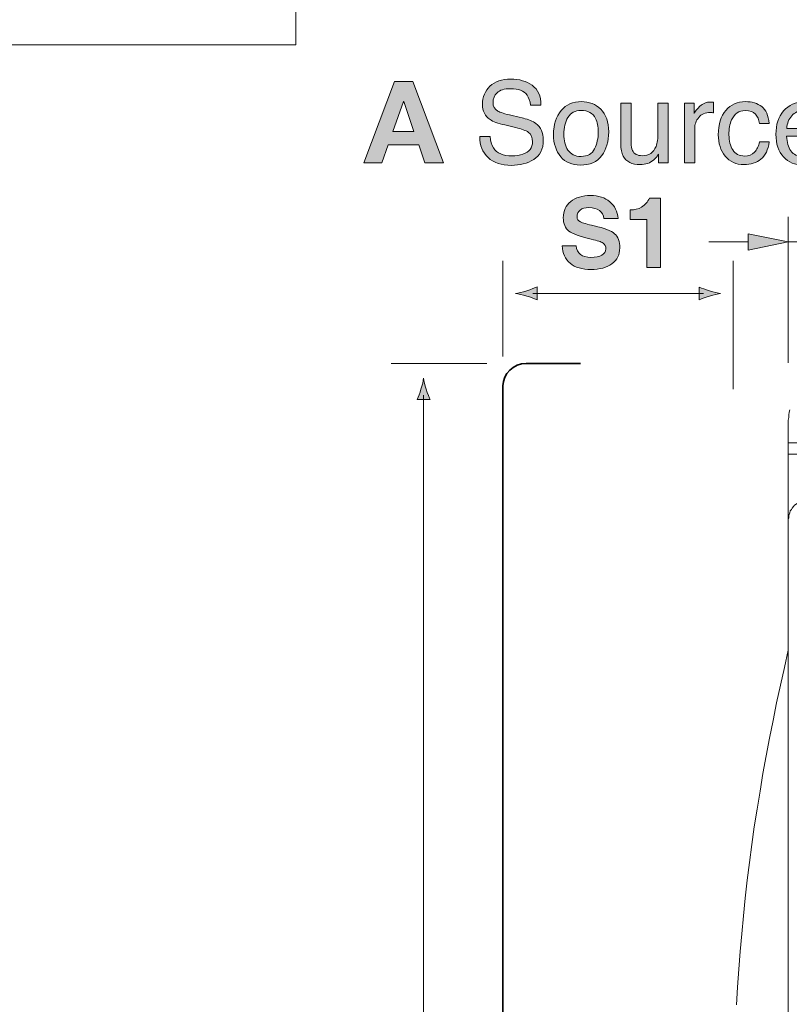
# Model space of a CAD drawing. Units: inches. Extents: x 11 to 286, y -203 to -2.
# Drawn here: x 191 to 217, y -118 to -86 of the extents above; entities that cross this region are included whole.
import ezdxf

# ---------------------------------------------------------------- set-up
doc = ezdxf.new("R2010")
doc.units = ezdxf.units.IN
doc.header["$MEASUREMENT"] = 0
doc.layers.add('_U+5716_U+5C64 1', color=7, linetype='Continuous')

# ---------------------------------------------------------------- blocks, each defined once
blk = doc.blocks.new('block 92')
at = {"layer": '_U+5716_U+5C64 1'}
blk.add_hatch(color=7, dxfattribs=at).paths.add_polyline_path([(215.77, -93.307), (215.77, -92.76), (217.104, -93.033)])
at = {"layer": '_U+5716_U+5C64 1', "color": 7, "lineweight": 18}
for points in [[(217.104, -97.062), (217.104, -92.2)], [(215.77, -93.033), (214.449, -93.033)], [(217.104, -93.033), (256.577, -93.033)], [(217.156, -98.626), (217.129, -98.71), (217.117, -98.794), (217.117, -98.887), (217.104, -98.971)], [(217.104, -98.971), (217.104, -99.731)], [(217.104, -100.105), (217.104, -99.731), (218.77, -99.731), (218.77, -100.105)], [(217.104, -102.282), (217.104, -100.105), (218.77, -100.105)], [(218.055, -101.521), (217.989, -101.521), (217.911, -101.532), (217.846, -101.542), (217.781, -101.553), (217.716, -101.574), (217.651, -101.594), (217.585, -101.626), (217.521, -101.657), (217.469, -101.688), (217.417, -101.73), (217.365, -101.772), (217.312, -101.812), (217.273, -101.855), (217.234, -101.907), (217.208, -101.948), (217.169, -102.001), (217.156, -102.063), (217.129, -102.116), (217.117, -102.168), (217.117, -102.23), (217.104, -102.282)], [(217.104, -142.409), (217.104, -102.282)], [(217.104, -106.636), (216.974, -107.219), (216.843, -107.812), (216.713, -108.395), (216.595, -108.989), (216.479, -109.572), (216.361, -110.166), (216.257, -110.749), (216.166, -111.342), (216.062, -111.936), (215.971, -112.529), (215.892, -113.123), (215.814, -113.717), (215.737, -114.31), (215.671, -114.904), (215.606, -115.499), (215.554, -116.091), (215.501, -116.685), (215.449, -117.278), (215.41, -117.873), (215.372, -118.466)]]:
    blk.add_lwpolyline(points, dxfattribs=at)
at = {"layer": '_U+5716_U+5C64 1', "lineweight": 0}
blk.add_lwpolyline([(215.77, -93.307), (215.77, -92.76), (217.104, -93.033), (215.77, -93.307)], dxfattribs=at)
blk = doc.blocks.new('block 94')
at = {"layer": '_U+5716_U+5C64 1'}
h = blk.add_hatch(color=7, dxfattribs=at)
h.dxf.hatch_style = 2
edge = h.paths.add_edge_path()
edge.add_spline(control_points=[(207.165, -89.52), (207.173, -89.675), (207.208, -89.801), (207.27, -89.897), (207.388, -90.078), (207.596, -90.168), (207.894, -90.168), (208.027, -90.168), (208.149, -90.148), (208.258, -90.109), (208.47, -90.032), (208.576, -89.895), (208.576, -89.697), (208.576, -89.548), (208.531, -89.443), (208.441, -89.38), (208.35, -89.318), (208.208, -89.264), (208.014, -89.218), (208.014, -89.218), (207.656, -89.135), (207.656, -89.135), (207.423, -89.08), (207.257, -89.02), (207.16, -88.955), (206.992, -88.841), (206.909, -88.671), (206.909, -88.445), (206.909, -88.2), (206.991, -87.999), (207.156, -87.842), (207.321, -87.685), (207.554, -87.606), (207.856, -87.606), (208.134, -87.606), (208.37, -87.675), (208.565, -87.813), (208.759, -87.951), (208.857, -88.171), (208.857, -88.474), (208.857, -88.474), (208.51, -88.474), (208.51, -88.474), (208.492, -88.328), (208.454, -88.216), (208.396, -88.138), (208.288, -87.996), (208.104, -87.925), (207.846, -87.925), (207.637, -87.925), (207.487, -87.971), (207.396, -88.062), (207.305, -88.154), (207.259, -88.26), (207.259, -88.382), (207.259, -88.515), (207.313, -88.613), (207.421, -88.675), (207.492, -88.714), (207.652, -88.764), (207.901, -88.823), (207.901, -88.823), (208.271, -88.91), (208.271, -88.91), (208.45, -88.952), (208.587, -89.01), (208.685, -89.083), (208.852, -89.21), (208.936, -89.395), (208.936, -89.637), (208.936, -89.939), (208.829, -90.155), (208.615, -90.285), (208.401, -90.415), (208.152, -90.48), (207.869, -90.48), (207.538, -90.48), (207.28, -90.393), (207.093, -90.22), (206.906, -90.048), (206.814, -89.815), (206.818, -89.52), (206.818, -89.52), (207.165, -89.52), (207.165, -89.52)], knot_values=[0, 0, 0, 0, 1, 1, 1, 2, 2, 2, 3, 3, 3, 4, 4, 4, 5, 5, 5, 6, 6, 6, 7, 7, 7, 8, 8, 8, 9, 9, 9, 10, 10, 10, 11, 11, 11, 12, 12, 12, 13, 13, 13, 14, 14, 14, 15, 15, 15, 16, 16, 16, 17, 17, 17, 18, 18, 18, 19, 19, 19, 20, 20, 20, 21, 21, 21, 22, 22, 22, 23, 23, 23, 24, 24, 24, 25, 25, 25, 26, 26, 26, 27, 27, 27, 28, 28, 28, 28], degree=3, periodic=1)
h = blk.add_hatch(color=1, dxfattribs=at)
h.dxf.hatch_style = 2
h.paths.add_polyline_path([(203.979, -87.687), (204.591, -87.687), (205.605, -90.4), (204.986, -90.4), (204.781, -89.796), (203.766, -89.796), (203.553, -90.4), (202.95, -90.4)])
h.paths.add_polyline_path([(203.922, -89.351), (204.625, -89.351), (204.283, -88.356), (204.275, -88.356)])
h = blk.add_hatch(color=7, dxfattribs=at)
h.dxf.hatch_style = 2
edge = h.paths.add_edge_path()
edge.add_spline(control_points=[(210.852, -88.611), (211.028, -88.782), (211.116, -89.033), (211.116, -89.364), (211.116, -89.684), (211.038, -89.948), (210.884, -90.157), (210.729, -90.366), (210.489, -90.47), (210.164, -90.47), (209.892, -90.47), (209.676, -90.378), (209.517, -90.193), (209.357, -90.008), (209.277, -89.76), (209.277, -89.449), (209.277, -89.115), (209.362, -88.85), (209.53, -88.652), (209.698, -88.454), (209.924, -88.356), (210.208, -88.356), (210.462, -88.356), (210.677, -88.441), (210.852, -88.611)], knot_values=[0, 0, 0, 0, 1, 1, 1, 2, 2, 2, 3, 3, 3, 4, 4, 4, 5, 5, 5, 6, 6, 6, 7, 7, 7, 8, 8, 8, 8], degree=3, periodic=1)
edge = h.paths.add_edge_path()
edge.add_spline(control_points=[(210.645, -89.932), (210.726, -89.764), (210.767, -89.578), (210.767, -89.373), (210.767, -89.188), (210.738, -89.037), (210.679, -88.921), (210.586, -88.738), (210.426, -88.647), (210.198, -88.647), (209.996, -88.647), (209.85, -88.725), (209.758, -88.88), (209.666, -89.036), (209.621, -89.224), (209.621, -89.443), (209.621, -89.655), (209.666, -89.831), (209.758, -89.972), (209.85, -90.112), (209.995, -90.183), (210.195, -90.183), (210.414, -90.183), (210.564, -90.099), (210.645, -89.932)], knot_values=[0, 0, 0, 0, 1, 1, 1, 2, 2, 2, 3, 3, 3, 4, 4, 4, 5, 5, 5, 6, 6, 6, 7, 7, 7, 8, 8, 8, 8], degree=3, periodic=1)
h = blk.add_hatch(color=7, dxfattribs=at)
h.dxf.hatch_style = 2
edge = h.paths.add_edge_path()
edge.add_spline(control_points=[(211.86, -88.413), (211.86, -88.413), (211.86, -89.732), (211.86, -89.732), (211.86, -89.833), (211.875, -89.916), (211.906, -89.981), (211.964, -90.099), (212.072, -90.159), (212.23, -90.159), (212.456, -90.159), (212.611, -90.055), (212.693, -89.847), (212.737, -89.736), (212.759, -89.583), (212.759, -89.389), (212.759, -89.389), (212.759, -88.413), (212.759, -88.413), (212.759, -88.413), (213.093, -88.413), (213.093, -88.413), (213.093, -88.413), (213.093, -90.4), (213.093, -90.4), (213.093, -90.4), (212.778, -90.4), (212.778, -90.4), (212.778, -90.4), (212.781, -90.107), (212.781, -90.107), (212.739, -90.182), (212.686, -90.246), (212.623, -90.298), (212.498, -90.402), (212.346, -90.454), (212.168, -90.454), (211.89, -90.454), (211.701, -90.359), (211.6, -90.17), (211.545, -90.068), (211.518, -89.933), (211.518, -89.764), (211.518, -89.764), (211.518, -88.413), (211.518, -88.413), (211.518, -88.413), (211.86, -88.413), (211.86, -88.413)], knot_values=[0, 0, 0, 0, 1, 1, 1, 2, 2, 2, 3, 3, 3, 4, 4, 4, 5, 5, 5, 6, 6, 6, 7, 7, 7, 8, 8, 8, 9, 9, 9, 10, 10, 10, 11, 11, 11, 12, 12, 12, 13, 13, 13, 14, 14, 14, 15, 15, 15, 16, 16, 16, 16], degree=3, periodic=1)
h = blk.add_hatch(color=7, dxfattribs=at)
h.dxf.hatch_style = 2
edge = h.paths.add_edge_path()
edge.add_spline(control_points=[(213.648, -88.413), (213.648, -88.413), (213.965, -88.413), (213.965, -88.413), (213.965, -88.413), (213.965, -88.756), (213.965, -88.756), (213.991, -88.69), (214.055, -88.608), (214.156, -88.512), (214.257, -88.416), (214.375, -88.369), (214.507, -88.369), (214.513, -88.369), (214.523, -88.369), (214.538, -88.37), (214.553, -88.372), (214.578, -88.374), (214.614, -88.378), (214.614, -88.378), (214.614, -88.73), (214.614, -88.73), (214.595, -88.727), (214.576, -88.724), (214.56, -88.723), (214.543, -88.722), (214.525, -88.721), (214.505, -88.721), (214.337, -88.721), (214.207, -88.775), (214.117, -88.883), (214.027, -88.991), (213.982, -89.116), (213.982, -89.257), (213.982, -89.257), (213.982, -90.4), (213.982, -90.4), (213.982, -90.4), (213.648, -90.4), (213.648, -90.4), (213.648, -90.4), (213.648, -88.413), (213.648, -88.413)], knot_values=[0, 0, 0, 0, 1, 1, 1, 2, 2, 2, 3, 3, 3, 4, 4, 4, 5, 5, 5, 6, 6, 6, 7, 7, 7, 8, 8, 8, 9, 9, 9, 10, 10, 10, 11, 11, 11, 12, 12, 12, 13, 13, 13, 14, 14, 14, 14], degree=3, periodic=1)
h = blk.add_hatch(color=7, dxfattribs=at)
h.dxf.hatch_style = 2
edge = h.paths.add_edge_path()
edge.add_spline(control_points=[(216.216, -88.519), (216.357, -88.628), (216.441, -88.815), (216.469, -89.081), (216.469, -89.081), (216.145, -89.081), (216.145, -89.081), (216.125, -88.958), (216.08, -88.857), (216.01, -88.776), (215.939, -88.695), (215.826, -88.654), (215.67, -88.654), (215.457, -88.654), (215.305, -88.758), (215.214, -88.965), (215.154, -89.1), (215.125, -89.266), (215.125, -89.464), (215.125, -89.663), (215.167, -89.83), (215.251, -89.966), (215.335, -90.102), (215.467, -90.17), (215.648, -90.17), (215.786, -90.17), (215.896, -90.128), (215.977, -90.043), (216.058, -89.959), (216.114, -89.843), (216.145, -89.697), (216.145, -89.697), (216.469, -89.697), (216.469, -89.697), (216.433, -89.96), (216.34, -90.153), (216.191, -90.275), (216.043, -90.396), (215.853, -90.457), (215.622, -90.457), (215.362, -90.457), (215.155, -90.362), (215, -90.173), (214.846, -89.983), (214.769, -89.746), (214.769, -89.461), (214.769, -89.112), (214.853, -88.841), (215.023, -88.647), (215.192, -88.453), (215.408, -88.356), (215.67, -88.356), (215.894, -88.356), (216.076, -88.41), (216.216, -88.519)], knot_values=[0, 0, 0, 0, 1, 1, 1, 2, 2, 2, 3, 3, 3, 4, 4, 4, 5, 5, 5, 6, 6, 6, 7, 7, 7, 8, 8, 8, 9, 9, 9, 10, 10, 10, 11, 11, 11, 12, 12, 12, 13, 13, 13, 14, 14, 14, 15, 15, 15, 16, 16, 16, 17, 17, 17, 18, 18, 18, 18], degree=3, periodic=1)
h = blk.add_hatch(color=7, dxfattribs=at)
h.dxf.hatch_style = 2
edge = h.paths.add_edge_path()
edge.add_spline(control_points=[(218.03, -88.468), (218.162, -88.534), (218.262, -88.62), (218.331, -88.725), (218.397, -88.825), (218.441, -88.942), (218.463, -89.075), (218.483, -89.167), (218.493, -89.313), (218.493, -89.513), (218.493, -89.513), (217.048, -89.513), (217.048, -89.513), (217.054, -89.715), (217.102, -89.877), (217.19, -90), (217.278, -90.122), (217.415, -90.183), (217.6, -90.183), (217.773, -90.183), (217.911, -90.125), (218.014, -90.009), (218.072, -89.942), (218.113, -89.865), (218.137, -89.777), (218.137, -89.777), (218.465, -89.777), (218.465, -89.777), (218.457, -89.849), (218.428, -89.931), (218.379, -90.021), (218.33, -90.11), (218.276, -90.183), (218.215, -90.24), (218.115, -90.339), (217.99, -90.406), (217.842, -90.441), (217.762, -90.46), (217.672, -90.47), (217.571, -90.47), (217.326, -90.47), (217.117, -90.38), (216.946, -90.2), (216.775, -90.021), (216.69, -89.769), (216.69, -89.444), (216.69, -89.125), (216.776, -88.866), (216.948, -88.667), (217.12, -88.468), (217.345, -88.369), (217.623, -88.369), (217.763, -88.369), (217.899, -88.402), (218.03, -88.468)], knot_values=[0, 0, 0, 0, 1, 1, 1, 2, 2, 2, 3, 3, 3, 4, 4, 4, 5, 5, 5, 6, 6, 6, 7, 7, 7, 8, 8, 8, 9, 9, 9, 10, 10, 10, 11, 11, 11, 12, 12, 12, 13, 13, 13, 14, 14, 14, 15, 15, 15, 16, 16, 16, 17, 17, 17, 18, 18, 18, 18], degree=3, periodic=1)
edge = h.paths.add_edge_path()
edge.add_spline(control_points=[(218.15, -89.248), (218.137, -89.103), (218.105, -88.988), (218.056, -88.901), (217.965, -88.74), (217.814, -88.66), (217.602, -88.66), (217.45, -88.66), (217.322, -88.715), (217.219, -88.826), (217.116, -88.937), (217.062, -89.077), (217.055, -89.248), (217.055, -89.248), (218.15, -89.248), (218.15, -89.248)], knot_values=[0, 0, 0, 0, 1, 1, 1, 2, 2, 2, 3, 3, 3, 4, 4, 4, 5, 5, 5, 5], degree=3, periodic=1)
at = {"layer": '_U+5716_U+5C64 1', "lineweight": 0}
for points in [[(203.979, -87.687), (204.591, -87.687), (205.605, -90.4), (204.986, -90.4), (204.781, -89.796), (203.766, -89.796), (203.553, -90.4), (202.95, -90.4), (203.979, -87.687)], [(203.922, -89.351), (204.625, -89.351), (204.283, -88.356), (204.275, -88.356), (203.922, -89.351)]]:
    blk.add_lwpolyline(points, dxfattribs=at)
for points, knots in [([(207.165, -89.52), (207.173, -89.675), (207.208, -89.801), (207.27, -89.897), (207.388, -90.078), (207.596, -90.168), (207.894, -90.168), (208.027, -90.168), (208.149, -90.148), (208.258, -90.109), (208.47, -90.032), (208.576, -89.895), (208.576, -89.697), (208.576, -89.548), (208.531, -89.443), (208.441, -89.38), (208.35, -89.318), (208.208, -89.264), (208.014, -89.218), (208.014, -89.218), (207.656, -89.135), (207.656, -89.135), (207.423, -89.08), (207.257, -89.02), (207.16, -88.955), (206.992, -88.841), (206.909, -88.671), (206.909, -88.445), (206.909, -88.2), (206.991, -87.999), (207.156, -87.842), (207.321, -87.685), (207.554, -87.606), (207.856, -87.606), (208.134, -87.606), (208.37, -87.675), (208.565, -87.813), (208.759, -87.951), (208.857, -88.171), (208.857, -88.474), (208.857, -88.474), (208.51, -88.474), (208.51, -88.474), (208.492, -88.328), (208.454, -88.216), (208.396, -88.138), (208.288, -87.996), (208.104, -87.925), (207.846, -87.925), (207.637, -87.925), (207.487, -87.971), (207.396, -88.062), (207.305, -88.154), (207.259, -88.26), (207.259, -88.382), (207.259, -88.515), (207.313, -88.613), (207.421, -88.675), (207.492, -88.714), (207.652, -88.764), (207.901, -88.823), (207.901, -88.823), (208.271, -88.91), (208.271, -88.91), (208.45, -88.952), (208.587, -89.01), (208.685, -89.083), (208.852, -89.21), (208.936, -89.395), (208.936, -89.637), (208.936, -89.939), (208.829, -90.155), (208.615, -90.285), (208.401, -90.415), (208.152, -90.48), (207.869, -90.48), (207.538, -90.48), (207.28, -90.393), (207.093, -90.22), (206.906, -90.048), (206.814, -89.815), (206.818, -89.52), (206.818, -89.52), (207.165, -89.52), (207.165, -89.52)], [0, 0, 0, 0, 1, 1, 1, 2, 2, 2, 3, 3, 3, 4, 4, 4, 5, 5, 5, 6, 6, 6, 7, 7, 7, 8, 8, 8, 9, 9, 9, 10, 10, 10, 11, 11, 11, 12, 12, 12, 13, 13, 13, 14, 14, 14, 15, 15, 15, 16, 16, 16, 17, 17, 17, 18, 18, 18, 19, 19, 19, 20, 20, 20, 21, 21, 21, 22, 22, 22, 23, 23, 23, 24, 24, 24, 25, 25, 25, 26, 26, 26, 27, 27, 27, 28, 28, 28, 28]), ([(210.852, -88.611), (211.028, -88.782), (211.116, -89.033), (211.116, -89.364), (211.116, -89.684), (211.038, -89.948), (210.884, -90.157), (210.729, -90.366), (210.489, -90.47), (210.164, -90.47), (209.892, -90.47), (209.676, -90.378), (209.517, -90.193), (209.357, -90.008), (209.277, -89.76), (209.277, -89.449), (209.277, -89.115), (209.362, -88.85), (209.53, -88.652), (209.698, -88.454), (209.924, -88.356), (210.208, -88.356), (210.462, -88.356), (210.677, -88.441), (210.852, -88.611)], [0, 0, 0, 0, 1, 1, 1, 2, 2, 2, 3, 3, 3, 4, 4, 4, 5, 5, 5, 6, 6, 6, 7, 7, 7, 8, 8, 8, 8]), ([(211.86, -88.413), (211.86, -88.413), (211.86, -89.732), (211.86, -89.732), (211.86, -89.833), (211.875, -89.916), (211.906, -89.981), (211.964, -90.099), (212.072, -90.159), (212.23, -90.159), (212.456, -90.159), (212.611, -90.055), (212.693, -89.847), (212.737, -89.736), (212.759, -89.583), (212.759, -89.389), (212.759, -89.389), (212.759, -88.413), (212.759, -88.413), (212.759, -88.413), (213.093, -88.413), (213.093, -88.413), (213.093, -88.413), (213.093, -90.4), (213.093, -90.4), (213.093, -90.4), (212.778, -90.4), (212.778, -90.4), (212.778, -90.4), (212.781, -90.107), (212.781, -90.107), (212.739, -90.182), (212.686, -90.246), (212.623, -90.298), (212.498, -90.402), (212.346, -90.454), (212.168, -90.454), (211.89, -90.454), (211.701, -90.359), (211.6, -90.17), (211.545, -90.068), (211.518, -89.933), (211.518, -89.764), (211.518, -89.764), (211.518, -88.413), (211.518, -88.413), (211.518, -88.413), (211.86, -88.413), (211.86, -88.413)], [0, 0, 0, 0, 1, 1, 1, 2, 2, 2, 3, 3, 3, 4, 4, 4, 5, 5, 5, 6, 6, 6, 7, 7, 7, 8, 8, 8, 9, 9, 9, 10, 10, 10, 11, 11, 11, 12, 12, 12, 13, 13, 13, 14, 14, 14, 15, 15, 15, 16, 16, 16, 16]), ([(213.648, -88.413), (213.648, -88.413), (213.965, -88.413), (213.965, -88.413), (213.965, -88.413), (213.965, -88.756), (213.965, -88.756), (213.991, -88.69), (214.055, -88.608), (214.156, -88.512), (214.257, -88.416), (214.375, -88.369), (214.507, -88.369), (214.513, -88.369), (214.523, -88.369), (214.538, -88.37), (214.553, -88.372), (214.578, -88.374), (214.614, -88.378), (214.614, -88.378), (214.614, -88.73), (214.614, -88.73), (214.595, -88.727), (214.576, -88.724), (214.56, -88.723), (214.543, -88.722), (214.525, -88.721), (214.505, -88.721), (214.337, -88.721), (214.207, -88.775), (214.117, -88.883), (214.027, -88.991), (213.982, -89.116), (213.982, -89.257), (213.982, -89.257), (213.982, -90.4), (213.982, -90.4), (213.982, -90.4), (213.648, -90.4), (213.648, -90.4), (213.648, -90.4), (213.648, -88.413), (213.648, -88.413)], [0, 0, 0, 0, 1, 1, 1, 2, 2, 2, 3, 3, 3, 4, 4, 4, 5, 5, 5, 6, 6, 6, 7, 7, 7, 8, 8, 8, 9, 9, 9, 10, 10, 10, 11, 11, 11, 12, 12, 12, 13, 13, 13, 14, 14, 14, 14]), ([(216.216, -88.519), (216.357, -88.628), (216.441, -88.815), (216.469, -89.081), (216.469, -89.081), (216.145, -89.081), (216.145, -89.081), (216.125, -88.958), (216.08, -88.857), (216.01, -88.776), (215.939, -88.695), (215.826, -88.654), (215.67, -88.654), (215.457, -88.654), (215.305, -88.758), (215.214, -88.965), (215.154, -89.1), (215.125, -89.266), (215.125, -89.464), (215.125, -89.663), (215.167, -89.83), (215.251, -89.966), (215.335, -90.102), (215.467, -90.17), (215.648, -90.17), (215.786, -90.17), (215.896, -90.128), (215.977, -90.043), (216.058, -89.959), (216.114, -89.843), (216.145, -89.697), (216.145, -89.697), (216.469, -89.697), (216.469, -89.697), (216.433, -89.96), (216.34, -90.153), (216.191, -90.275), (216.043, -90.396), (215.853, -90.457), (215.622, -90.457), (215.362, -90.457), (215.155, -90.362), (215, -90.173), (214.846, -89.983), (214.769, -89.746), (214.769, -89.461), (214.769, -89.112), (214.853, -88.841), (215.023, -88.647), (215.192, -88.453), (215.408, -88.356), (215.67, -88.356), (215.894, -88.356), (216.076, -88.41), (216.216, -88.519)], [0, 0, 0, 0, 1, 1, 1, 2, 2, 2, 3, 3, 3, 4, 4, 4, 5, 5, 5, 6, 6, 6, 7, 7, 7, 8, 8, 8, 9, 9, 9, 10, 10, 10, 11, 11, 11, 12, 12, 12, 13, 13, 13, 14, 14, 14, 15, 15, 15, 16, 16, 16, 17, 17, 17, 18, 18, 18, 18]), ([(218.03, -88.468), (218.162, -88.534), (218.262, -88.62), (218.331, -88.725), (218.397, -88.825), (218.441, -88.942), (218.463, -89.075), (218.483, -89.167), (218.493, -89.313), (218.493, -89.513), (218.493, -89.513), (217.048, -89.513), (217.048, -89.513), (217.054, -89.715), (217.102, -89.877), (217.19, -90), (217.278, -90.122), (217.415, -90.183), (217.6, -90.183), (217.773, -90.183), (217.911, -90.125), (218.014, -90.009), (218.072, -89.942), (218.113, -89.865), (218.137, -89.777), (218.137, -89.777), (218.465, -89.777), (218.465, -89.777), (218.457, -89.849), (218.428, -89.931), (218.379, -90.021), (218.33, -90.11), (218.276, -90.183), (218.215, -90.24), (218.115, -90.339), (217.99, -90.406), (217.842, -90.441), (217.762, -90.46), (217.672, -90.47), (217.571, -90.47), (217.326, -90.47), (217.117, -90.38), (216.946, -90.2), (216.775, -90.021), (216.69, -89.769), (216.69, -89.444), (216.69, -89.125), (216.776, -88.866), (216.948, -88.667), (217.12, -88.468), (217.345, -88.369), (217.623, -88.369), (217.763, -88.369), (217.899, -88.402), (218.03, -88.468)], [0, 0, 0, 0, 1, 1, 1, 2, 2, 2, 3, 3, 3, 4, 4, 4, 5, 5, 5, 6, 6, 6, 7, 7, 7, 8, 8, 8, 9, 9, 9, 10, 10, 10, 11, 11, 11, 12, 12, 12, 13, 13, 13, 14, 14, 14, 15, 15, 15, 16, 16, 16, 17, 17, 17, 18, 18, 18, 18]), ([(210.645, -89.932), (210.726, -89.764), (210.767, -89.578), (210.767, -89.373), (210.767, -89.188), (210.738, -89.037), (210.679, -88.921), (210.586, -88.738), (210.426, -88.647), (210.198, -88.647), (209.996, -88.647), (209.85, -88.725), (209.758, -88.88), (209.666, -89.036), (209.621, -89.224), (209.621, -89.443), (209.621, -89.655), (209.666, -89.831), (209.758, -89.972), (209.85, -90.112), (209.995, -90.183), (210.195, -90.183), (210.414, -90.183), (210.564, -90.099), (210.645, -89.932)], [0, 0, 0, 0, 1, 1, 1, 2, 2, 2, 3, 3, 3, 4, 4, 4, 5, 5, 5, 6, 6, 6, 7, 7, 7, 8, 8, 8, 8]), ([(218.15, -89.248), (218.137, -89.103), (218.105, -88.988), (218.056, -88.901), (217.965, -88.74), (217.814, -88.66), (217.602, -88.66), (217.45, -88.66), (217.322, -88.715), (217.219, -88.826), (217.116, -88.937), (217.062, -89.077), (217.055, -89.248), (217.055, -89.248), (218.15, -89.248), (218.15, -89.248)], [0, 0, 0, 0, 1, 1, 1, 2, 2, 2, 3, 3, 3, 4, 4, 4, 5, 5, 5, 5])]:
    blk.add_open_spline(points, degree=3, knots=knots, dxfattribs=at)
blk = doc.blocks.new('block 93')
at = {"layer": '_U+5716_U+5C64 1'}
blk.add_blockref('block 94', (0, 0), dxfattribs=at)
blk = doc.blocks.new('block 111')
at = {"layer": '_U+5716_U+5C64 1'}
h = blk.add_hatch(color=7, dxfattribs=at)
h.dxf.hatch_style = 2
edge = h.paths.add_edge_path()
edge.add_spline(control_points=[(208.382, -94.836), (208.522, -94.879), (208.613, -94.917), (208.726, -94.963), (208.726, -94.963), (208.726, -94.535), (208.726, -94.535), (208.685, -94.555), (208.522, -94.62), (208.382, -94.662), (208.233, -94.707), (208.097, -94.738), (208.009, -94.749), (208.097, -94.76), (208.233, -94.791), (208.382, -94.836)], knot_values=[0, 0, 0, 0, 1, 1, 1, 2, 2, 2, 3, 3, 3, 4, 4, 4, 5, 5, 5, 5], degree=3, periodic=1)
h = blk.add_hatch(color=7, dxfattribs=at)
h.dxf.hatch_style = 2
edge = h.paths.add_edge_path()
edge.add_spline(control_points=[(214.475, -94.663), (214.335, -94.62), (214.244, -94.582), (214.131, -94.536), (214.131, -94.536), (214.131, -94.964), (214.131, -94.964), (214.172, -94.944), (214.335, -94.88), (214.475, -94.837), (214.625, -94.792), (214.76, -94.761), (214.848, -94.75), (214.76, -94.739), (214.625, -94.708), (214.475, -94.663)], knot_values=[0, 0, 0, 0, 1, 1, 1, 2, 2, 2, 3, 3, 3, 4, 4, 4, 5, 5, 5, 5], degree=3, periodic=1)
at = {"layer": '_U+5716_U+5C64 1', "color": 7, "lineweight": 15}
blk.add_lwpolyline([(208.582, -94.75), (214.275, -94.75)], dxfattribs=at)
at = {"layer": '_U+5716_U+5C64 1', "lineweight": 0}
for points in [[(208.382, -94.836), (208.522, -94.879), (208.613, -94.917), (208.726, -94.963), (208.726, -94.963), (208.726, -94.535), (208.726, -94.535), (208.685, -94.555), (208.522, -94.62), (208.382, -94.662), (208.233, -94.707), (208.097, -94.738), (208.009, -94.749), (208.097, -94.76), (208.233, -94.791), (208.382, -94.836)], [(214.475, -94.663), (214.335, -94.62), (214.244, -94.582), (214.131, -94.536), (214.131, -94.536), (214.131, -94.964), (214.131, -94.964), (214.172, -94.944), (214.335, -94.88), (214.475, -94.837), (214.625, -94.792), (214.76, -94.761), (214.848, -94.75), (214.76, -94.739), (214.625, -94.708), (214.475, -94.663)]]:
    blk.add_open_spline(points, degree=3, knots=[0, 0, 0, 0, 1, 1, 1, 2, 2, 2, 3, 3, 3, 4, 4, 4, 5, 5, 5, 5], dxfattribs=at)
blk = doc.blocks.new('block 110')
at = {"layer": '_U+5716_U+5C64 1'}
blk.add_blockref('block 111', (0, 0), dxfattribs=at)
blk = doc.blocks.new('block 112')
at = {"layer": '_U+5716_U+5C64 1'}
h = blk.add_hatch(color=7, dxfattribs=at)
h.dxf.hatch_style = 2
edge = h.paths.add_edge_path()
edge.add_spline(control_points=[(210.952, -92.251), (210.944, -92.14), (210.895, -92.052), (210.806, -91.987), (210.717, -91.921), (210.601, -91.889), (210.458, -91.889), (210.334, -91.889), (210.237, -91.916), (210.167, -91.971), (210.097, -92.025), (210.062, -92.101), (210.062, -92.199), (210.062, -92.269), (210.099, -92.323), (210.172, -92.361), (210.244, -92.399), (210.397, -92.444), (210.631, -92.496), (210.971, -92.572), (211.199, -92.66), (211.313, -92.76), (211.428, -92.859), (211.485, -93.017), (211.485, -93.235), (211.485, -93.455), (211.399, -93.629), (211.226, -93.758), (211.053, -93.887), (210.82, -93.951), (210.525, -93.951), (210.229, -93.951), (209.999, -93.883), (209.832, -93.746), (209.666, -93.609), (209.577, -93.415), (209.565, -93.162), (209.565, -93.162), (210.036, -93.162), (210.036, -93.162), (210.041, -93.286), (210.086, -93.382), (210.171, -93.449), (210.256, -93.515), (210.374, -93.549), (210.525, -93.549), (210.681, -93.549), (210.803, -93.524), (210.89, -93.473), (210.977, -93.423), (211.021, -93.353), (211.021, -93.264), (211.021, -93.176), (210.99, -93.111), (210.927, -93.07), (210.865, -93.029), (210.734, -92.986), (210.533, -92.941), (210.162, -92.859), (209.914, -92.769), (209.789, -92.673), (209.665, -92.577), (209.603, -92.428), (209.603, -92.226), (209.603, -91.999), (209.685, -91.819), (209.849, -91.686), (210.013, -91.553), (210.235, -91.487), (210.515, -91.487), (210.777, -91.487), (210.99, -91.555), (211.154, -91.693), (211.318, -91.831), (211.409, -92.017), (211.428, -92.251), (211.428, -92.251), (210.952, -92.251), (210.952, -92.251)], knot_values=[0, 0, 0, 0, 1, 1, 1, 2, 2, 2, 3, 3, 3, 4, 4, 4, 5, 5, 5, 6, 6, 6, 7, 7, 7, 8, 8, 8, 9, 9, 9, 10, 10, 10, 11, 11, 11, 12, 12, 12, 13, 13, 13, 14, 14, 14, 15, 15, 15, 16, 16, 16, 17, 17, 17, 18, 18, 18, 19, 19, 19, 20, 20, 20, 21, 21, 21, 22, 22, 22, 23, 23, 23, 24, 24, 24, 25, 25, 25, 26, 26, 26, 26], degree=3, periodic=1)
h = blk.add_hatch(color=7, dxfattribs=at)
h.dxf.hatch_style = 2
edge = h.paths.add_edge_path()
edge.add_spline(control_points=[(212.39, -92.289), (212.39, -92.289), (211.834, -92.289), (211.834, -92.289), (211.834, -92.289), (211.834, -91.964), (211.834, -91.964), (211.976, -91.971), (212.103, -91.94), (212.215, -91.87), (212.329, -91.8), (212.415, -91.699), (212.473, -91.569), (212.473, -91.569), (212.847, -91.569), (212.847, -91.569), (212.847, -91.569), (212.847, -93.887), (212.847, -93.887), (212.847, -93.887), (212.619, -93.887), (212.619, -93.887), (212.619, -93.887), (212.39, -93.887), (212.39, -93.887), (212.39, -93.887), (212.39, -92.289), (212.39, -92.289)], knot_values=[0, 0, 0, 0, 1, 1, 1, 2, 2, 2, 3, 3, 3, 4, 4, 4, 5, 5, 5, 6, 6, 6, 7, 7, 7, 8, 8, 8, 9, 9, 9, 9], degree=3, periodic=1)
at = {"layer": '_U+5716_U+5C64 1', "lineweight": 0}
for points, knots in [([(210.952, -92.251), (210.944, -92.14), (210.895, -92.052), (210.806, -91.987), (210.717, -91.921), (210.601, -91.889), (210.458, -91.889), (210.334, -91.889), (210.237, -91.916), (210.167, -91.971), (210.097, -92.025), (210.062, -92.101), (210.062, -92.199), (210.062, -92.269), (210.099, -92.323), (210.172, -92.361), (210.244, -92.399), (210.397, -92.444), (210.631, -92.496), (210.971, -92.572), (211.199, -92.66), (211.313, -92.76), (211.428, -92.859), (211.485, -93.017), (211.485, -93.235), (211.485, -93.455), (211.399, -93.629), (211.226, -93.758), (211.053, -93.887), (210.82, -93.951), (210.525, -93.951), (210.229, -93.951), (209.999, -93.883), (209.832, -93.746), (209.666, -93.609), (209.577, -93.415), (209.565, -93.162), (209.565, -93.162), (210.036, -93.162), (210.036, -93.162), (210.041, -93.286), (210.086, -93.382), (210.171, -93.449), (210.256, -93.515), (210.374, -93.549), (210.525, -93.549), (210.681, -93.549), (210.803, -93.524), (210.89, -93.473), (210.977, -93.423), (211.021, -93.353), (211.021, -93.264), (211.021, -93.176), (210.99, -93.111), (210.927, -93.07), (210.865, -93.029), (210.734, -92.986), (210.533, -92.941), (210.162, -92.859), (209.914, -92.769), (209.789, -92.673), (209.665, -92.577), (209.603, -92.428), (209.603, -92.226), (209.603, -91.999), (209.685, -91.819), (209.849, -91.686), (210.013, -91.553), (210.235, -91.487), (210.515, -91.487), (210.777, -91.487), (210.99, -91.555), (211.154, -91.693), (211.318, -91.831), (211.409, -92.017), (211.428, -92.251), (211.428, -92.251), (210.952, -92.251), (210.952, -92.251)], [0, 0, 0, 0, 1, 1, 1, 2, 2, 2, 3, 3, 3, 4, 4, 4, 5, 5, 5, 6, 6, 6, 7, 7, 7, 8, 8, 8, 9, 9, 9, 10, 10, 10, 11, 11, 11, 12, 12, 12, 13, 13, 13, 14, 14, 14, 15, 15, 15, 16, 16, 16, 17, 17, 17, 18, 18, 18, 19, 19, 19, 20, 20, 20, 21, 21, 21, 22, 22, 22, 23, 23, 23, 24, 24, 24, 25, 25, 25, 26, 26, 26, 26]), ([(212.39, -92.289), (212.39, -92.289), (211.834, -92.289), (211.834, -92.289), (211.834, -92.289), (211.834, -91.964), (211.834, -91.964), (211.976, -91.971), (212.103, -91.94), (212.215, -91.87), (212.329, -91.8), (212.415, -91.699), (212.473, -91.569), (212.473, -91.569), (212.847, -91.569), (212.847, -91.569), (212.847, -91.569), (212.847, -93.887), (212.847, -93.887), (212.847, -93.887), (212.619, -93.887), (212.619, -93.887), (212.619, -93.887), (212.39, -93.887), (212.39, -93.887), (212.39, -93.887), (212.39, -92.289), (212.39, -92.289)], [0, 0, 0, 0, 1, 1, 1, 2, 2, 2, 3, 3, 3, 4, 4, 4, 5, 5, 5, 6, 6, 6, 7, 7, 7, 8, 8, 8, 9, 9, 9, 9])]:
    blk.add_open_spline(points, degree=3, knots=knots, dxfattribs=at)
blk = doc.blocks.new('block 114')
at = {"layer": '_U+5716_U+5C64 1'}
h = blk.add_hatch(color=7, dxfattribs=at)
h.dxf.hatch_style = 2
edge = h.paths.add_edge_path()
edge.add_spline(control_points=[(204.858, -97.946), (204.816, -98.086), (204.777, -98.177), (204.732, -98.289), (204.732, -98.289), (205.159, -98.289), (205.159, -98.289), (205.14, -98.249), (205.075, -98.086), (205.033, -97.946), (204.987, -97.796), (204.956, -97.66), (204.945, -97.572), (204.934, -97.66), (204.903, -97.796), (204.858, -97.946)], knot_values=[0, 0, 0, 0, 1, 1, 1, 2, 2, 2, 3, 3, 3, 4, 4, 4, 5, 5, 5, 5], degree=3, periodic=1)
at = {"layer": '_U+5716_U+5C64 1', "color": 7, "lineweight": 15}
blk.add_lwpolyline([(204.945, -147.375), (204.945, -98.146)], dxfattribs=at)
at = {"layer": '_U+5716_U+5C64 1', "lineweight": 0}
blk.add_open_spline([(204.858, -97.946), (204.816, -98.086), (204.777, -98.177), (204.732, -98.289), (204.732, -98.289), (205.159, -98.289), (205.159, -98.289), (205.14, -98.249), (205.075, -98.086), (205.033, -97.946), (204.987, -97.796), (204.956, -97.66), (204.945, -97.572), (204.934, -97.66), (204.903, -97.796), (204.858, -97.946)], degree=3, knots=[0, 0, 0, 0, 1, 1, 1, 2, 2, 2, 3, 3, 3, 4, 4, 4, 5, 5, 5, 5], dxfattribs=at)
blk = doc.blocks.new('block 113')
at = {"layer": '_U+5716_U+5C64 1'}
blk.add_blockref('block 114', (0, 0), dxfattribs=at)
blk = doc.blocks.new('block 109')
at = {"layer": '_U+5716_U+5C64 1', "color": 7, "lineweight": 15}
for points in [[(207.591, -96.853), (207.591, -93.664)], [(215.267, -97.939), (215.267, -93.664)], [(207.048, -97.086), (203.859, -97.086)]]:
    blk.add_lwpolyline(points, dxfattribs=at)
at = {"layer": '_U+5716_U+5C64 1', "color": 7, "lineweight": 35}
blk.add_open_spline([(210.172, -147.616), (210.172, -147.616), (208.36, -147.616), (208.36, -147.616), (207.935, -147.616), (207.591, -147.283), (207.591, -146.873), (207.591, -146.873), (207.591, -97.83), (207.591, -97.83), (207.591, -97.419), (207.935, -97.086), (208.36, -97.086), (208.36, -97.086), (210.172, -97.086), (210.172, -97.086)], degree=3, knots=[0, 0, 0, 0, 1, 1, 1, 2, 2, 2, 3, 3, 3, 4, 4, 4, 5, 5, 5, 5], dxfattribs=at)
at = {"layer": '_U+5716_U+5C64 1'}
for name in ['block 112', 'block 110', 'block 113']:
    blk.add_blockref(name, (0, 0), dxfattribs=at)
blk = doc.blocks.new('block 116')
at = {"layer": '_U+5716_U+5C64 1', "color": 7, "lineweight": 18}
blk.add_lwpolyline([(153.314, -72.868), (200.689, -72.868), (200.689, -86.465), (153.314, -86.465), (153.314, -72.868)], dxfattribs=at)
blk = doc.blocks.new('block 101')
at = {"layer": '_U+5716_U+5C64 1'}
for name in ['block 116', 'block 109']:
    blk.add_blockref(name, (0, 0), dxfattribs=at)

msp = doc.modelspace()

# ---------------------------------------------------------------- block references
at = {"layer": '_U+5716_U+5C64 1'}
for name in ['block 101', 'block 93', 'block 92']:
    msp.add_blockref(name, (0, 0), dxfattribs=at)

doc.saveas('drawing.dxf')
